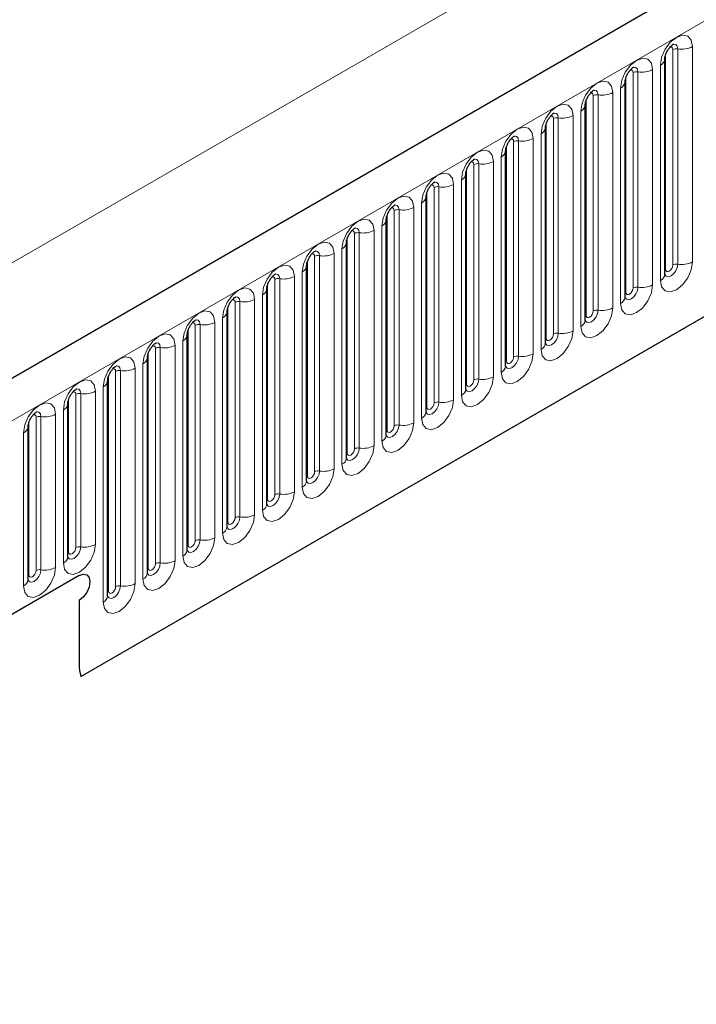
# Model space of a CAD drawing. Units: millimetres. Extents: x 0 to 420, y 0 to 297.
# Drawn here: x 140 to 147, y 35 to 45 of the extents above; entities that cross this region are included whole.
import ezdxf

# ---------------------------------------------------------------- set-up
doc = ezdxf.new("R2010")
doc.units = ezdxf.units.MM

msp = doc.modelspace()

# ---------------------------------------------------------------- linework, layer by layer
at = {"color": 7, "linetype": 'Continuous', "lineweight": 25}
for p, q in [((208.7508, 80.9567), (138.1816, 40.218)), ((140.5748, 38.2677), (206.8706, 76.5394)), ((146.3339, 42.2345), (146.3339, 44.3575)), ((146.3339, 44.3575), (146.3339, 44.355)), ((145.9415, 44.131), (145.9414, 44.1284)), ((145.9415, 42.008), (145.9415, 44.131)), ((145.5491, 43.9044), (145.549, 43.9019)), ((145.5491, 41.7814), (145.5491, 43.9044)), ((145.1566, 43.6779), (145.1565, 43.6753)), ((145.1566, 41.5549), (145.1566, 43.6779)), ((144.7642, 43.4513), (144.7641, 43.4488)), ((144.7642, 41.3283), (144.7642, 43.4513)), ((144.3717, 41.1017), (144.3717, 43.2248)), ((144.3717, 43.2248), (144.3717, 43.2222)), ((143.9793, 42.9982), (143.9792, 42.9957)), ((143.9793, 40.8752), (143.9793, 42.9982)), ((143.5868, 40.6486), (143.5868, 42.7716)), ((143.5868, 42.7716), (143.5868, 42.7691)), ((143.1944, 42.5451), (143.1943, 42.5426)), ((143.1944, 40.4221), (143.1944, 42.5451)), ((142.8019, 40.1955), (142.8019, 42.3185)), ((142.8019, 42.3185), (142.8019, 42.316)), ((142.4095, 42.092), (142.4094, 42.0894)), ((142.4095, 39.969), (142.4095, 42.092)), ((142.0171, 41.8654), (142.017, 41.8629)), ((142.0171, 39.7424), (142.0171, 41.8654)), ((141.6246, 41.6389), (141.6245, 41.6363)), ((141.6246, 39.5159), (141.6246, 41.6389)), ((141.2322, 41.4123), (141.2321, 41.4098)), ((141.2322, 39.2893), (141.2322, 41.4123)), ((140.8397, 39.0628), (140.8397, 41.1858)), ((140.8397, 41.1858), (140.8397, 41.1832)), ((140.4473, 40.9592), (140.4472, 40.9567)), ((140.4473, 39.4486), (140.4473, 40.9592)), ((140.0548, 39.2221), (140.0548, 40.7327)), ((140.0548, 40.7327), (140.0548, 40.7301)), ((140.5594, 39.2631), (138.4027, 38.0181)), ((140.5594, 39.0182), (140.5594, 38.3896))]:
    msp.add_line(p, q, dxfattribs=at)
at = {"color": 8, "linetype": 'Continuous', "lineweight": 18}
for p, q in [((138.4381, 39.9472), (209.0073, 80.686)), ((140.5748, 38.2677), (206.8706, 76.5394)), ((197.234, 75.4488), (127.2304, 35.0366)), ((146.6057, 44.4785), (146.6057, 42.3555)), ((146.3418, 42.2848), (146.3418, 44.4078)), ((146.4125, 42.3256), (146.4125, 44.4486)), ((146.4608, 42.3331), (146.4608, 44.4561)), ((146.29, 42.1733), (146.29, 44.2963)), ((145.9493, 42.0583), (145.9493, 44.1813)), ((146.02, 42.0991), (146.02, 44.2221)), ((146.0683, 42.1065), (146.0683, 44.2296)), ((146.2132, 44.252), (146.2132, 42.129)), ((145.6276, 41.8725), (145.6276, 43.9955)), ((145.6759, 41.88), (145.6759, 44.003)), ((145.8208, 44.0254), (145.8208, 41.9024)), ((145.8976, 41.9467), (145.8976, 44.0697)), ((145.5569, 41.8317), (145.5569, 43.9547)), ((145.4283, 43.7989), (145.4283, 41.6759)), ((145.5051, 41.7202), (145.5051, 43.8432)), ((145.1644, 41.6051), (145.1644, 43.7282)), ((145.2352, 41.646), (145.2352, 43.769)), ((145.2834, 41.6534), (145.2834, 43.7764)), ((145.1127, 41.4936), (145.1127, 43.6166)), ((144.772, 41.3786), (144.772, 43.5016)), ((144.8427, 41.4194), (144.8427, 43.5424)), ((144.891, 41.4269), (144.891, 43.5499)), ((145.0359, 43.5723), (145.0359, 41.4493)), ((144.4503, 41.1929), (144.4503, 43.3159)), ((144.4986, 41.2003), (144.4986, 43.3233)), ((144.6434, 43.3458), (144.6434, 41.2227)), ((144.7202, 41.2671), (144.7202, 43.3901)), ((144.3796, 41.152), (144.3796, 43.275)), ((144.251, 43.1192), (144.251, 40.9962)), ((144.3278, 41.0405), (144.3278, 43.1635)), ((143.9871, 40.9255), (143.9871, 43.0485)), ((144.0578, 40.9663), (144.0578, 43.0893)), ((144.1061, 40.9738), (144.1061, 43.0968)), ((143.9353, 40.814), (143.9353, 42.937)), ((143.5947, 40.6989), (143.5947, 42.8219)), ((143.6654, 40.7398), (143.6654, 42.8628)), ((143.7137, 40.7472), (143.7137, 42.8702)), ((143.8586, 42.8926), (143.8586, 40.7696)), ((143.2729, 40.5132), (143.2729, 42.6362)), ((143.3212, 40.5207), (143.3212, 42.6437)), ((143.4661, 42.6661), (143.4661, 40.5431)), ((143.5429, 40.5874), (143.5429, 42.7104)), ((143.2022, 40.4724), (143.2022, 42.5954)), ((143.0737, 42.4395), (143.0737, 40.3165)), ((143.1505, 40.3609), (143.1505, 42.4839)), ((142.8098, 40.2458), (142.8098, 42.3688)), ((142.8805, 40.2866), (142.8805, 42.4097)), ((142.9288, 40.2941), (142.9288, 42.4171)), ((142.758, 40.1343), (142.758, 42.2573)), ((142.4173, 40.0193), (142.4173, 42.1423)), ((142.488, 40.0601), (142.488, 42.1831)), ((142.5363, 40.0676), (142.5363, 42.1906)), ((142.6812, 42.213), (142.6812, 40.09)), ((142.0956, 39.8335), (142.0956, 41.9565)), ((142.1439, 39.841), (142.1439, 41.964)), ((142.2888, 41.9864), (142.2888, 39.8634)), ((142.3656, 39.9078), (142.3656, 42.0308)), ((142.0249, 39.7927), (142.0249, 41.9157)), ((141.8963, 41.7599), (141.8963, 39.6369)), ((141.9731, 39.6812), (141.9731, 41.8042)), ((141.6324, 39.5662), (141.6324, 41.6892)), ((141.7032, 39.607), (141.7032, 41.73)), ((141.7514, 39.6145), (141.7514, 41.7375)), ((141.5807, 39.4546), (141.5807, 41.5777)), ((141.24, 39.3396), (141.24, 41.4626)), ((141.3107, 39.3804), (141.3107, 41.5034)), ((141.359, 39.3879), (141.359, 41.5109)), ((141.5039, 41.5333), (141.5039, 39.4103)), ((140.9183, 39.1539), (140.9183, 41.2769)), ((140.9666, 39.1614), (140.9666, 41.2844)), ((141.1114, 41.3068), (141.1114, 39.1838)), ((141.1882, 39.2281), (141.1882, 41.3511)), ((140.8476, 39.1131), (140.8476, 41.2361)), ((140.719, 41.0802), (140.719, 39.5696)), ((140.7958, 39.0015), (140.7958, 41.1245)), ((140.4551, 39.4989), (140.4551, 41.0095)), ((140.5258, 39.5397), (140.5258, 41.0503)), ((140.5741, 39.5472), (140.5741, 41.0578)), ((140.4033, 39.3874), (140.4033, 40.898)), ((140.0627, 39.2724), (140.0627, 40.783)), ((140.1334, 39.3132), (140.1334, 40.8238)), ((140.1817, 39.3207), (140.1817, 40.8313)), ((140.3266, 40.8537), (140.3266, 39.3431)), ((140.0109, 39.1608), (140.0109, 40.6714))]:
    msp.add_line(p, q, dxfattribs=at)
at = {"color": 8, "linetype": 'Continuous', "lineweight": 18, "flags": 128}
for points in [[(146.29, 44.2963), (146.302, 44.373), (146.3362, 44.4519), (146.3874, 44.5209), (146.4478, 44.5697), (146.5082, 44.5907), (146.5594, 44.5807), (146.5937, 44.5413), (146.6057, 44.4785)], [(146.4125, 44.4486), (146.4098, 44.4627), (146.4021, 44.4715), (146.3907, 44.4738), (146.3841, 44.4723)], [(146.4608, 44.4561), (146.4558, 44.4824), (146.4415, 44.4988), (146.4201, 44.503), (146.4175, 44.5027)], [(145.8976, 44.0697), (145.9096, 44.1464), (145.9438, 44.2253), (145.995, 44.2944), (146.0554, 44.3431), (146.1158, 44.3641), (146.167, 44.3542), (146.2012, 44.3148), (146.2132, 44.252)], [(146.0683, 44.2296), (146.0633, 44.2558), (146.049, 44.2723), (146.0276, 44.2764), (146.0251, 44.2761)], [(146.02, 44.2221), (146.0173, 44.2362), (146.0097, 44.245), (145.9982, 44.2472), (145.9917, 44.2457)], [(145.5051, 43.8432), (145.5171, 43.9199), (145.5513, 43.9987), (145.6026, 44.0678), (145.663, 44.1166), (145.7233, 44.1375), (145.7746, 44.1276), (145.8088, 44.0882), (145.8208, 44.0254)], [(145.6276, 43.9955), (145.6249, 44.0096), (145.6172, 44.0184), (145.6058, 44.0206), (145.5993, 44.0192)], [(145.6759, 44.003), (145.6709, 44.0293), (145.6566, 44.0457), (145.6352, 44.0499), (145.6326, 44.0496)], [(145.1127, 43.6166), (145.1247, 43.6933), (145.1589, 43.7722), (145.2101, 43.8413), (145.2705, 43.89), (145.3309, 43.911), (145.3821, 43.901), (145.4163, 43.8617), (145.4283, 43.7989)], [(145.2352, 43.769), (145.2325, 43.783), (145.2248, 43.7919), (145.2133, 43.7941), (145.2068, 43.7926)], [(145.2834, 43.7764), (145.2784, 43.8027), (145.2641, 43.8192), (145.2427, 43.8233), (145.2402, 43.823)], [(144.7202, 43.3901), (144.7322, 43.4668), (144.7665, 43.5456), (144.8177, 43.6147), (144.8781, 43.6634), (144.9385, 43.6844), (144.9897, 43.6745), (145.0239, 43.6351), (145.0359, 43.5723)], [(144.891, 43.5499), (144.886, 43.5761), (144.8717, 43.5926), (144.8503, 43.5968), (144.8478, 43.5964)], [(144.8427, 43.5424), (144.84, 43.5565), (144.8324, 43.5653), (144.8209, 43.5675), (144.8144, 43.5661)], [(144.3278, 43.1635), (144.3398, 43.2402), (144.374, 43.3191), (144.4252, 43.3882), (144.4856, 43.4369), (144.546, 43.4579), (144.5972, 43.4479), (144.6314, 43.4086), (144.6434, 43.3458)], [(144.4503, 43.3159), (144.4476, 43.3299), (144.4399, 43.3388), (144.4284, 43.341), (144.4219, 43.3395)], [(144.4986, 43.3233), (144.4935, 43.3496), (144.4792, 43.3661), (144.4578, 43.3702), (144.4553, 43.3699)], [(143.9353, 42.937), (143.9474, 43.0137), (143.9816, 43.0925), (144.0328, 43.1616), (144.0932, 43.2103), (144.1536, 43.2313), (144.2048, 43.2214), (144.239, 43.182), (144.251, 43.1192)], [(144.0578, 43.0893), (144.0551, 43.1034), (144.0475, 43.1122), (144.036, 43.1144), (144.0295, 43.113)], [(144.1061, 43.0968), (144.1011, 43.123), (144.0868, 43.1395), (144.0654, 43.1437), (144.0629, 43.1433)], [(143.5429, 42.7104), (143.5549, 42.7871), (143.5891, 42.866), (143.6403, 42.935), (143.7007, 42.9838), (143.7611, 43.0048), (143.8123, 42.9948), (143.8465, 42.9555), (143.8586, 42.8926)], [(143.7137, 42.8702), (143.7086, 42.8965), (143.6943, 42.9129), (143.6729, 42.9171), (143.6704, 42.9168)], [(143.6654, 42.8628), (143.6627, 42.8768), (143.655, 42.8857), (143.6435, 42.8879), (143.637, 42.8864)], [(143.1505, 42.4839), (143.1625, 42.5605), (143.1967, 42.6394), (143.2479, 42.7085), (143.3083, 42.7572), (143.3687, 42.7782), (143.4199, 42.7683), (143.4541, 42.7289), (143.4661, 42.6661)], [(143.2729, 42.6362), (143.2702, 42.6503), (143.2626, 42.6591), (143.2511, 42.6613), (143.2446, 42.6599)], [(143.3212, 42.6437), (143.3162, 42.6699), (143.3019, 42.6864), (143.2805, 42.6906), (143.278, 42.6902)], [(142.758, 42.2573), (142.77, 42.334), (142.8042, 42.4129), (142.8554, 42.4819), (142.9158, 42.5307), (142.9762, 42.5517), (143.0274, 42.5417), (143.0617, 42.5023), (143.0737, 42.4395)], [(142.8805, 42.4097), (142.8778, 42.4237), (142.8701, 42.4325), (142.8587, 42.4348), (142.8521, 42.4333)], [(142.9288, 42.4171), (142.9238, 42.4434), (142.9095, 42.4598), (142.8881, 42.464), (142.8855, 42.4637)], [(142.3656, 42.0308), (142.3776, 42.1074), (142.4118, 42.1863), (142.463, 42.2554), (142.5234, 42.3041), (142.5838, 42.3251), (142.635, 42.3152), (142.6692, 42.2758), (142.6812, 42.213)], [(146.6057, 42.3555), (146.5937, 42.2788), (146.5594, 42.2), (146.5082, 42.1309), (146.4478, 42.0821), (146.3874, 42.0611), (146.3362, 42.0711), (146.302, 42.1105), (146.29, 42.1733)], [(146.3332, 42.2323), (146.3339, 42.2307), (146.3482, 42.2142), (146.3696, 42.2101), (146.3948, 42.2188), (146.4201, 42.2392), (146.4415, 42.2681), (146.4558, 42.301), (146.4608, 42.3331)], [(146.4125, 42.3256), (146.4098, 42.3085), (146.4021, 42.2908), (146.3907, 42.2753), (146.3771, 42.2644), (146.3636, 42.2597), (146.3521, 42.2619), (146.3445, 42.2707), (146.3418, 42.2848)], [(142.5363, 42.1906), (142.5313, 42.2168), (142.517, 42.2333), (142.4956, 42.2374), (142.4931, 42.2371)], [(146.3418, 42.2848), (146.3375, 42.282), (146.3339, 42.2789)], [(142.488, 42.1831), (142.4854, 42.1972), (142.4777, 42.206), (142.4662, 42.2082), (142.4597, 42.2068)], [(141.9731, 41.8042), (141.9851, 41.8809), (142.0193, 41.9598), (142.0706, 42.0288), (142.131, 42.0776), (142.1914, 42.0986), (142.2426, 42.0886), (142.2768, 42.0492), (142.2888, 41.9864)], [(146.2132, 42.129), (146.2012, 42.0523), (146.167, 41.9734), (146.1158, 41.9043), (146.0554, 41.8556), (145.995, 41.8346), (145.9438, 41.8445), (145.9096, 41.8839), (145.8976, 41.9467)], [(145.9493, 42.0583), (145.945, 42.0554), (145.9415, 42.0524)], [(145.9417, 42.0035), (145.9557, 41.9877), (145.9771, 41.9835), (146.0024, 41.9923), (146.0276, 42.0126), (146.049, 42.0415), (146.0633, 42.0745), (146.0683, 42.1065)], [(146.02, 42.0991), (146.0173, 42.0819), (146.0097, 42.0642), (145.9982, 42.0488), (145.9847, 42.0378), (145.9712, 42.0331), (145.9597, 42.0354), (145.952, 42.0442), (145.9493, 42.0583)], [(142.0956, 41.9565), (142.0929, 41.9706), (142.0852, 41.9794), (142.0738, 41.9817), (142.0673, 41.9802)], [(142.1439, 41.964), (142.1389, 41.9903), (142.1246, 42.0067), (142.1032, 42.0109), (142.1006, 42.0106)], [(141.5807, 41.5777), (141.5927, 41.6543), (141.6269, 41.7332), (141.6781, 41.8023), (141.7385, 41.851), (141.7989, 41.872), (141.8501, 41.8621), (141.8843, 41.8227), (141.8963, 41.7599)], [(145.8208, 41.9024), (145.8088, 41.8257), (145.7746, 41.7468), (145.7233, 41.6778), (145.663, 41.629), (145.6026, 41.608), (145.5513, 41.618), (145.5171, 41.6574), (145.5051, 41.7202)], [(145.5483, 41.7791), (145.549, 41.7776), (145.5633, 41.7611), (145.5847, 41.7569), (145.6099, 41.7657), (145.6352, 41.7861), (145.6566, 41.815), (145.6709, 41.8479), (145.6759, 41.88)], [(145.6276, 41.8725), (145.6249, 41.8553), (145.6172, 41.8377), (145.6058, 41.8222), (145.5922, 41.8113), (145.5787, 41.8066), (145.5672, 41.8088), (145.5596, 41.8176), (145.5569, 41.8317)], [(141.7032, 41.73), (141.7005, 41.7441), (141.6928, 41.7529), (141.6813, 41.7551), (141.6748, 41.7537)], [(141.7514, 41.7375), (141.7464, 41.7637), (141.7321, 41.7802), (141.7107, 41.7843), (141.7082, 41.784)], [(145.5569, 41.8317), (145.5526, 41.8289), (145.5491, 41.8258)], [(141.1882, 41.3511), (141.2002, 41.4278), (141.2345, 41.5067), (141.2857, 41.5757), (141.3461, 41.6245), (141.4065, 41.6455), (141.4577, 41.6355), (141.4919, 41.5961), (141.5039, 41.5333)], [(145.4283, 41.6759), (145.4163, 41.5992), (145.3821, 41.5203), (145.3309, 41.4512), (145.2705, 41.4025), (145.2101, 41.3815), (145.1589, 41.3914), (145.1247, 41.4308), (145.1127, 41.4936)], [(145.1558, 41.5526), (145.1565, 41.551), (145.1708, 41.5346), (145.1922, 41.5304), (145.2175, 41.5392), (145.2427, 41.5595), (145.2641, 41.5884), (145.2784, 41.6214), (145.2834, 41.6534)], [(145.2352, 41.646), (145.2325, 41.6288), (145.2248, 41.6111), (145.2133, 41.5957), (145.1998, 41.5847), (145.1863, 41.58), (145.1748, 41.5823), (145.1671, 41.5911), (145.1644, 41.6051)], [(141.359, 41.5109), (141.354, 41.5372), (141.3397, 41.5536), (141.3183, 41.5578), (141.3158, 41.5575)], [(145.1644, 41.6051), (145.1601, 41.6023), (145.1566, 41.5993)], [(141.3107, 41.5034), (141.308, 41.5175), (141.3004, 41.5263), (141.2889, 41.5286), (141.2824, 41.5271)], [(140.7958, 41.1245), (140.8078, 41.2012), (140.842, 41.2801), (140.8932, 41.3492), (140.9536, 41.3979), (141.014, 41.4189), (141.0652, 41.409), (141.0994, 41.3696), (141.1114, 41.3068)], [(145.0359, 41.4493), (145.0239, 41.3726), (144.9897, 41.2937), (144.9385, 41.2247), (144.8781, 41.1759), (144.8177, 41.1549), (144.7665, 41.1649), (144.7322, 41.2043), (144.7202, 41.2671)], [(144.772, 41.3786), (144.7677, 41.3758), (144.7642, 41.3727)], [(144.7644, 41.3238), (144.7784, 41.308), (144.7998, 41.3038), (144.825, 41.3126), (144.8503, 41.333), (144.8717, 41.3619), (144.886, 41.3948), (144.891, 41.4269)], [(144.8427, 41.4194), (144.84, 41.4022), (144.8324, 41.3846), (144.8209, 41.3691), (144.8074, 41.3582), (144.7938, 41.3535), (144.7824, 41.3557), (144.7747, 41.3645), (144.772, 41.3786)], [(140.9183, 41.2769), (140.9156, 41.291), (140.9079, 41.2998), (140.8964, 41.302), (140.8899, 41.3005)], [(140.9666, 41.2844), (140.9615, 41.3106), (140.9472, 41.3271), (140.9258, 41.3312), (140.9233, 41.3309)], [(140.4033, 40.898), (140.4154, 40.9747), (140.4496, 41.0536), (140.5008, 41.1226), (140.5612, 41.1714), (140.6216, 41.1924), (140.6728, 41.1824), (140.707, 41.143), (140.719, 41.0802)], [(144.6434, 41.2227), (144.6314, 41.1461), (144.5972, 41.0672), (144.546, 40.9981), (144.4856, 40.9494), (144.4252, 40.9284), (144.374, 40.9383), (144.3398, 40.9777), (144.3278, 41.0405)], [(144.371, 41.0995), (144.3716, 41.0979), (144.3859, 41.0814), (144.4073, 41.0773), (144.4326, 41.0861), (144.4578, 41.1064), (144.4792, 41.1353), (144.4935, 41.1683), (144.4986, 41.2003)], [(144.4503, 41.1929), (144.4476, 41.1757), (144.4399, 41.158), (144.4284, 41.1425), (144.4149, 41.1316), (144.4014, 41.1269), (144.3899, 41.1292), (144.3822, 41.138), (144.3796, 41.152)], [(140.5258, 41.0503), (140.5231, 41.0644), (140.5155, 41.0732), (140.504, 41.0755), (140.4975, 41.074)], [(140.5741, 41.0578), (140.5691, 41.0841), (140.5548, 41.1005), (140.5334, 41.1047), (140.5309, 41.1044)], [(144.3796, 41.152), (144.3752, 41.1492), (144.3717, 41.1462)], [(140.0109, 40.6714), (140.0229, 40.7481), (140.0571, 40.827), (140.1083, 40.8961), (140.1687, 40.9448), (140.2291, 40.9658), (140.2803, 40.9559), (140.3145, 40.9165), (140.3266, 40.8537)], [(144.251, 40.9962), (144.239, 40.9195), (144.2048, 40.8406), (144.1536, 40.7716), (144.0932, 40.7228), (144.0328, 40.7018), (143.9816, 40.7118), (143.9474, 40.7512), (143.9353, 40.814)], [(143.9785, 40.8729), (143.9792, 40.8714), (143.9935, 40.8549), (144.0149, 40.8507), (144.0401, 40.8595), (144.0654, 40.8799), (144.0868, 40.9088), (144.1011, 40.9417), (144.1061, 40.9738)], [(144.0578, 40.9663), (144.0551, 40.9491), (144.0475, 40.9315), (144.036, 40.916), (144.0225, 40.9051), (144.0089, 40.9004), (143.9975, 40.9026), (143.9898, 40.9114), (143.9871, 40.9255)], [(140.1817, 40.8313), (140.1767, 40.8575), (140.1623, 40.874), (140.1409, 40.8781), (140.1384, 40.8778)], [(143.9871, 40.9255), (143.9828, 40.9227), (143.9793, 40.9196)], [(140.1334, 40.8238), (140.1307, 40.8379), (140.123, 40.8467), (140.1116, 40.8489), (140.105, 40.8474)], [(143.8586, 40.7696), (143.8465, 40.693), (143.8123, 40.6141), (143.7611, 40.545), (143.7007, 40.4963), (143.6403, 40.4753), (143.5891, 40.4852), (143.5549, 40.5246), (143.5429, 40.5874)], [(143.5861, 40.6464), (143.5867, 40.6448), (143.601, 40.6283), (143.6224, 40.6242), (143.6477, 40.633), (143.6729, 40.6533), (143.6943, 40.6822), (143.7086, 40.7152), (143.7137, 40.7472)], [(143.5947, 40.6989), (143.5904, 40.6961), (143.5868, 40.6931)], [(143.6654, 40.7398), (143.6627, 40.7226), (143.655, 40.7049), (143.6435, 40.6894), (143.63, 40.6785), (143.6165, 40.6738), (143.605, 40.676), (143.5974, 40.6849), (143.5947, 40.6989)], [(143.4661, 40.5431), (143.4541, 40.4664), (143.4199, 40.3875), (143.3687, 40.3185), (143.3083, 40.2697), (143.2479, 40.2487), (143.1967, 40.2587), (143.1625, 40.298), (143.1505, 40.3609)], [(143.1936, 40.4198), (143.1943, 40.4182), (143.2086, 40.4018), (143.23, 40.3976), (143.2553, 40.4064), (143.2805, 40.4268), (143.3019, 40.4556), (143.3162, 40.4886), (143.3212, 40.5207)], [(143.2729, 40.5132), (143.2702, 40.496), (143.2626, 40.4784), (143.2511, 40.4629), (143.2376, 40.452), (143.224, 40.4473), (143.2126, 40.4495), (143.2049, 40.4583), (143.2022, 40.4724)], [(143.2022, 40.4724), (143.1979, 40.4695), (143.1944, 40.4665)], [(143.0737, 40.3165), (143.0617, 40.2399), (143.0274, 40.161), (142.9762, 40.0919), (142.9158, 40.0432), (142.8554, 40.0222), (142.8042, 40.0321), (142.77, 40.0715), (142.758, 40.1343)], [(142.8012, 40.1933), (142.8019, 40.1917), (142.8162, 40.1752), (142.8376, 40.1711), (142.8628, 40.1798), (142.8881, 40.2002), (142.9095, 40.2291), (142.9238, 40.2621), (142.9288, 40.2941)], [(142.8805, 40.2866), (142.8778, 40.2695), (142.8701, 40.2518), (142.8587, 40.2363), (142.8451, 40.2254), (142.8316, 40.2207), (142.8201, 40.2229), (142.8125, 40.2318), (142.8098, 40.2458)], [(142.8098, 40.2458), (142.8055, 40.243), (142.8019, 40.24)], [(142.6812, 40.09), (142.6692, 40.0133), (142.635, 39.9344), (142.5838, 39.8654), (142.5234, 39.8166), (142.463, 39.7956), (142.4118, 39.8056), (142.3776, 39.8449), (142.3656, 39.9078)], [(142.4087, 39.9667), (142.4094, 39.9651), (142.4237, 39.9487), (142.4451, 39.9445), (142.4704, 39.9533), (142.4956, 39.9737), (142.517, 40.0025), (142.5313, 40.0355), (142.5363, 40.0676)], [(142.4173, 40.0193), (142.413, 40.0164), (142.4095, 40.0134)], [(142.488, 40.0601), (142.4854, 40.0429), (142.4777, 40.0252), (142.4662, 40.0098), (142.4527, 39.9989), (142.4392, 39.9942), (142.4277, 39.9964), (142.42, 40.0052), (142.4173, 40.0193)], [(142.2888, 39.8634), (142.2768, 39.7867), (142.2426, 39.7079), (142.1914, 39.6388), (142.131, 39.5901), (142.0706, 39.5691), (142.0193, 39.579), (141.9851, 39.6184), (141.9731, 39.6812)], [(142.0163, 39.7402), (142.017, 39.7386), (142.0313, 39.7221), (142.0527, 39.718), (142.0779, 39.7267), (142.1032, 39.7471), (142.1246, 39.776), (142.1389, 39.809), (142.1439, 39.841)], [(142.0956, 39.8335), (142.0929, 39.8164), (142.0852, 39.7987), (142.0738, 39.7832), (142.0602, 39.7723), (142.0467, 39.7676), (142.0352, 39.7698), (142.0276, 39.7787), (142.0249, 39.7927)], [(142.0249, 39.7927), (142.0206, 39.7899), (142.0171, 39.7869)], [(141.8963, 39.6369), (141.8843, 39.5602), (141.8501, 39.4813), (141.7989, 39.4122), (141.7385, 39.3635), (141.6781, 39.3425), (141.6269, 39.3525), (141.5927, 39.3918), (141.5807, 39.4546)], [(141.6248, 39.5114), (141.6388, 39.4956), (141.6602, 39.4914), (141.6855, 39.5002), (141.7107, 39.5206), (141.7321, 39.5494), (141.7464, 39.5824), (141.7514, 39.6145)], [(141.7032, 39.607), (141.7005, 39.5898), (141.6928, 39.5721), (141.6813, 39.5567), (141.6678, 39.5458), (141.6543, 39.541), (141.6428, 39.5433), (141.6351, 39.5521), (141.6324, 39.5662)], [(140.719, 39.5696), (140.707, 39.4929), (140.6728, 39.4141), (140.6216, 39.345), (140.5612, 39.2962), (140.5008, 39.2753), (140.4496, 39.2852), (140.4154, 39.3246), (140.4033, 39.3874)], [(140.4475, 39.4441), (140.4615, 39.4283), (140.4829, 39.4242), (140.5081, 39.4329), (140.5334, 39.4533), (140.5548, 39.4822), (140.5691, 39.5152), (140.5741, 39.5472)], [(140.5258, 39.5397), (140.5231, 39.5226), (140.5155, 39.5049), (140.504, 39.4894), (140.4905, 39.4785), (140.4769, 39.4738), (140.4655, 39.476), (140.4578, 39.4848), (140.4551, 39.4989)], [(141.6324, 39.5662), (141.6281, 39.5633), (141.6246, 39.5603)], [(140.4551, 39.4989), (140.4508, 39.4961), (140.4473, 39.4931)], [(140.3266, 39.3431), (140.3145, 39.2664), (140.2803, 39.1875), (140.2291, 39.1184), (140.1687, 39.0697), (140.1083, 39.0487), (140.0571, 39.0587), (140.0229, 39.098), (140.0109, 39.1608)], [(140.055, 39.2176), (140.069, 39.2018), (140.0905, 39.1976), (140.1157, 39.2064), (140.1409, 39.2268), (140.1623, 39.2556), (140.1767, 39.2886), (140.1817, 39.3207)], [(141.5039, 39.4103), (141.4919, 39.3336), (141.4577, 39.2548), (141.4065, 39.1857), (141.3461, 39.1369), (141.2857, 39.116), (141.2345, 39.1259), (141.2002, 39.1653), (141.1882, 39.2281)], [(141.24, 39.3396), (141.2357, 39.3368), (141.2322, 39.3338)], [(141.2324, 39.2848), (141.2464, 39.269), (141.2678, 39.2649), (141.293, 39.2736), (141.3183, 39.294), (141.3397, 39.3229), (141.354, 39.3559), (141.359, 39.3879)], [(141.3107, 39.3804), (141.308, 39.3633), (141.3004, 39.3456), (141.2889, 39.3301), (141.2754, 39.3192), (141.2618, 39.3145), (141.2504, 39.3167), (141.2427, 39.3255), (141.24, 39.3396)], [(140.0627, 39.2724), (140.0584, 39.2695), (140.0548, 39.2665)], [(140.1334, 39.3132), (140.1307, 39.296), (140.123, 39.2783), (140.1116, 39.2629), (140.098, 39.2519), (140.0845, 39.2472), (140.073, 39.2495), (140.0654, 39.2583), (140.0627, 39.2724)], [(141.1114, 39.1838), (141.0994, 39.1071), (141.0652, 39.0282), (141.014, 38.9591), (140.9536, 38.9104), (140.8932, 38.8894), (140.842, 38.8994), (140.8078, 38.9387), (140.7958, 39.0015)], [(140.839, 39.0605), (140.8396, 39.0589), (140.8539, 39.0425), (140.8753, 39.0383), (140.9006, 39.0471), (140.9258, 39.0675), (140.9472, 39.0963), (140.9615, 39.1293), (140.9666, 39.1614)], [(140.9183, 39.1539), (140.9156, 39.1367), (140.9079, 39.119), (140.8964, 39.1036), (140.8829, 39.0926), (140.8694, 39.0879), (140.8579, 39.0902), (140.8502, 39.099), (140.8476, 39.1131)], [(140.8476, 39.1131), (140.8432, 39.1102), (140.8397, 39.1072)]]:
    msp.add_lwpolyline(points, dxfattribs=at)
at = {"color": 7, "linetype": 'Continuous', "lineweight": 25, "flags": 128}
msp.add_lwpolyline([(140.5594, 39.2631), (140.6, 39.2773), (140.6344, 39.2706), (140.6574, 39.2441), (140.6655, 39.2019), (140.6574, 39.1504), (140.6344, 39.0974), (140.6, 39.0509), (140.5594, 39.0182)], dxfattribs=at)
msp.add_lwpolyline([(140.5594, 39.2631), (140.6, 39.2773), (140.6344, 39.2706), (140.6574, 39.2441), (140.6655, 39.2019), (140.6574, 39.1504), (140.6344, 39.0974), (140.6, 39.0509), (140.5594, 39.0182)], dxfattribs=at)
at = {"color": 8, "linetype": 'Continuous', "lineweight": 18}
for centre, radius, start, end in [((146.4999, 44.683), 0.2303, 260.2289, 297.35717), ((146.4478, 44.3805), 0.0768, 80.2289, 117.35717), ((146.2579, 44.3661), 0.0768, 294.73305, 351.71273), ((146.0553, 44.1539), 0.0768, 80.2289, 117.35717), ((146.1074, 44.4565), 0.2303, 260.2289, 297.35717), ((145.8654, 44.1395), 0.0768, 294.73305, 351.71273), ((145.6629, 43.9274), 0.0768, 80.2289, 117.35717), ((145.715, 44.2299), 0.2303, 260.2289, 297.35717), ((145.473, 43.9129), 0.0768, 294.73305, 351.71273), ((145.3225, 44.0034), 0.2303, 260.2289, 297.35717), ((145.2704, 43.7008), 0.0768, 80.2289, 117.35717), ((145.0805, 43.6864), 0.0768, 294.73305, 351.71273), ((144.878, 43.4743), 0.0768, 80.2289, 117.35717), ((144.9301, 43.7768), 0.2303, 260.2289, 297.35717), ((144.6881, 43.4598), 0.0768, 294.73305, 351.71273), ((144.4855, 43.2477), 0.0768, 80.2289, 117.35717), ((144.5376, 43.5503), 0.2303, 260.2289, 297.35717), ((144.2957, 43.2333), 0.0768, 294.73305, 351.71273), ((144.1452, 43.3237), 0.2303, 260.2289, 297.35717), ((144.0931, 43.0211), 0.0768, 80.2289, 117.35717), ((143.9032, 43.0067), 0.0768, 294.73305, 351.71273), ((143.7006, 42.7946), 0.0768, 80.2289, 117.35717), ((143.7527, 43.0971), 0.2303, 260.2289, 297.35717), ((143.5108, 42.7802), 0.0768, 294.73305, 351.71273), ((143.3082, 42.568), 0.0768, 80.2289, 117.35717), ((143.3603, 42.8706), 0.2303, 260.2289, 297.35717), ((143.1183, 42.5536), 0.0768, 294.73305, 351.71273), ((142.9679, 42.644), 0.2303, 260.2289, 297.35717), ((142.9158, 42.3415), 0.0768, 80.2289, 117.35717), ((146.4478, 42.2575), 0.0768, 80.2289, 117.35717), ((146.4999, 42.56), 0.2303, 260.2289, 297.35717), ((142.7259, 42.3271), 0.0768, 294.73305, 351.71273), ((146.2586, 42.2422), 0.0758, 294.52506, 354.1548), ((142.5233, 42.1149), 0.0768, 80.2289, 117.35717), ((142.5754, 42.4175), 0.2303, 260.2289, 297.35717), ((142.3334, 42.1005), 0.0768, 294.73305, 351.71273), ((146.0553, 42.0309), 0.0768, 80.2289, 117.35717), ((146.1074, 42.3335), 0.2303, 260.2289, 297.35717), ((142.1309, 41.8884), 0.0768, 80.2289, 117.35717), ((142.183, 42.1909), 0.2303, 260.2289, 297.35717), ((145.8661, 42.0157), 0.0758, 294.52506, 354.1548), ((141.941, 41.874), 0.0768, 294.73305, 351.71273), ((145.6629, 41.8044), 0.0768, 80.2289, 117.35717), ((145.715, 42.1069), 0.2303, 260.2289, 297.35717), ((141.7905, 41.9644), 0.2303, 260.2289, 297.35717), ((145.4737, 41.7891), 0.0758, 294.52506, 354.1548), ((141.7384, 41.6618), 0.0768, 80.2289, 117.35717), ((145.2704, 41.5778), 0.0768, 80.2289, 117.35717), ((145.3225, 41.8804), 0.2303, 260.2289, 297.35717), ((141.5485, 41.6474), 0.0768, 294.73305, 351.71273), ((145.0812, 41.5626), 0.0758, 294.52506, 354.1548), ((141.346, 41.4353), 0.0768, 80.2289, 117.35717), ((141.3981, 41.7378), 0.2303, 260.2289, 297.35717), ((141.1561, 41.4209), 0.0768, 294.73305, 351.71273), ((144.878, 41.3512), 0.0768, 80.2289, 117.35717), ((144.9301, 41.6538), 0.2303, 260.2289, 297.35717), ((140.9535, 41.2087), 0.0768, 80.2289, 117.35717), ((141.0056, 41.5113), 0.2303, 260.2289, 297.35717), ((144.6888, 41.336), 0.0758, 294.52506, 354.1548), ((140.7637, 41.1943), 0.0768, 294.73305, 351.71273), ((144.4855, 41.1247), 0.0768, 80.2289, 117.35717), ((144.5376, 41.4272), 0.2303, 260.2289, 297.35717), ((140.6132, 41.2847), 0.2303, 260.2289, 297.35717), ((144.2963, 41.1095), 0.0758, 294.52506, 354.1548), ((140.5611, 40.9822), 0.0768, 80.2289, 117.35717), ((144.0931, 40.8981), 0.0768, 80.2289, 117.35717), ((144.1452, 41.2007), 0.2303, 260.2289, 297.35717), ((140.3712, 40.9678), 0.0768, 294.73305, 351.71273), ((143.9039, 40.8829), 0.0758, 294.52506, 354.1548), ((140.1686, 40.7556), 0.0768, 80.2289, 117.35717), ((140.2207, 41.0582), 0.2303, 260.2289, 297.35717), ((139.9788, 40.7412), 0.0768, 294.73305, 351.71273), ((143.7006, 40.6716), 0.0768, 80.2289, 117.35717), ((143.7527, 40.9741), 0.2303, 260.2289, 297.35717), ((143.5114, 40.6564), 0.0758, 294.52506, 354.1548), ((143.3082, 40.445), 0.0768, 80.2289, 117.35717), ((143.3603, 40.7476), 0.2303, 260.2289, 297.35717), ((143.119, 40.4298), 0.0758, 294.52506, 354.1548), ((142.9158, 40.2185), 0.0768, 80.2289, 117.35717), ((142.9679, 40.521), 0.2303, 260.2289, 297.35717), ((142.7266, 40.2033), 0.0758, 294.52506, 354.1548), ((142.5233, 39.9919), 0.0768, 80.2289, 117.35717), ((142.5754, 40.2945), 0.2303, 260.2289, 297.35717), ((142.3341, 39.9767), 0.0758, 294.52506, 354.1548), ((142.1309, 39.7654), 0.0768, 80.2289, 117.35717), ((142.183, 40.0679), 0.2303, 260.2289, 297.35717), ((141.9417, 39.7501), 0.0758, 294.52506, 354.1548), ((141.7384, 39.5388), 0.0768, 80.2289, 117.35717), ((141.7905, 39.8414), 0.2303, 260.2289, 297.35717), ((140.5611, 39.4716), 0.0768, 80.2289, 117.35717), ((140.6132, 39.7741), 0.2303, 260.2289, 297.35717), ((141.5492, 39.5236), 0.0758, 294.52506, 354.1548), ((140.3719, 39.4563), 0.0758, 294.52506, 354.1548), ((140.1686, 39.245), 0.0768, 80.2289, 117.35717), ((140.2207, 39.5476), 0.2303, 260.2289, 297.35717), ((141.346, 39.3123), 0.0768, 80.2289, 117.35717), ((141.3981, 39.6148), 0.2303, 260.2289, 297.35717), ((139.9794, 39.2298), 0.0758, 294.52506, 354.1548), ((141.1568, 39.297), 0.0758, 294.52506, 354.1548), ((140.9535, 39.0857), 0.0768, 80.2289, 117.35717), ((141.0056, 39.3883), 0.2303, 260.2289, 297.35717), ((140.7643, 39.0705), 0.0758, 294.52506, 354.1548)]:
    msp.add_arc(centre, radius, start, end, dxfattribs=at)
at = {"color": 7, "linetype": 'Continuous', "lineweight": 25}
msp.add_arc((141.0152, 38.3853), 0.4558, 179.45291, 194.9487, dxfattribs=at)
for points, knots in [([(146.3339, 44.3575), (146.3341, 44.3617), (146.3345, 44.3704), (146.3396, 44.3933), (146.3503, 44.4211), (146.3671, 44.451), (146.3869, 44.4764), (146.4049, 44.4934), (146.4188, 44.5025), (146.4207, 44.5031), (146.4217, 44.5034)], [0, 0, 0, 0, 0.108892, 0.226539, 0.35585, 0.496144, 0.640807, 0.763491, 0.876748, 1, 1, 1, 1]), ([(145.9415, 44.131), (145.9417, 44.1351), (145.942, 44.1438), (145.9472, 44.1668), (145.9579, 44.1946), (145.9746, 44.2245), (145.9945, 44.2499), (146.0125, 44.2668), (146.0264, 44.2759), (146.0283, 44.2765), (146.0293, 44.2769)], [0, 0, 0, 0, 0.108892, 0.226539, 0.35585, 0.496144, 0.640807, 0.763491, 0.876748, 1, 1, 1, 1]), ([(145.5491, 43.9044), (145.5492, 43.9086), (145.5496, 43.9173), (145.5547, 43.9402), (145.5655, 43.968), (145.5822, 43.9979), (145.602, 44.0233), (145.62, 44.0403), (145.634, 44.0494), (145.6358, 44.05), (145.6368, 44.0503)], [0, 0, 0, 0, 0.1088923, 0.2265392, 0.3558497, 0.4961438, 0.6408069, 0.7634905, 0.8767481, 1, 1, 1, 1]), ([(145.1566, 43.6779), (145.1568, 43.682), (145.1571, 43.6907), (145.1623, 43.7136), (145.173, 43.7415), (145.1897, 43.7714), (145.2096, 43.7968), (145.2276, 43.8137), (145.2415, 43.8228), (145.2434, 43.8234), (145.2444, 43.8238)], [0, 0, 0, 0, 0.1088923, 0.2265392, 0.3558497, 0.4961438, 0.6408069, 0.7634905, 0.8767481, 1, 1, 1, 1]), ([(144.7642, 43.4513), (144.7643, 43.4555), (144.7647, 43.4642), (144.7698, 43.4871), (144.7806, 43.5149), (144.7973, 43.5448), (144.8171, 43.5702), (144.8351, 43.5872), (144.8491, 43.5963), (144.8509, 43.5969), (144.8519, 43.5972)], [0, 0, 0, 0, 0.1088923, 0.2265392, 0.3558497, 0.4961438, 0.6408069, 0.7634905, 0.8767481, 1, 1, 1, 1]), ([(144.3717, 43.2248), (144.3719, 43.2289), (144.3723, 43.2376), (144.3774, 43.2605), (144.3881, 43.2884), (144.4048, 43.3183), (144.4247, 43.3437), (144.4427, 43.3606), (144.4566, 43.3697), (144.4585, 43.3703), (144.4595, 43.3707)], [0, 0, 0, 0, 0.108892, 0.226539, 0.35585, 0.496144, 0.640807, 0.763491, 0.876748, 1, 1, 1, 1]), ([(143.9793, 42.9982), (143.9795, 43.0024), (143.9798, 43.0111), (143.985, 43.034), (143.9957, 43.0618), (144.0124, 43.0917), (144.0322, 43.1171), (144.0502, 43.1341), (144.0642, 43.1432), (144.0661, 43.1438), (144.067, 43.1441)], [0, 0, 0, 0, 0.108892, 0.226539, 0.35585, 0.496144, 0.640807, 0.763491, 0.876748, 1, 1, 1, 1]), ([(143.5868, 42.7716), (143.587, 42.7758), (143.5874, 42.7845), (143.5925, 42.8074), (143.6032, 42.8353), (143.6199, 42.8652), (143.6398, 42.8905), (143.6578, 42.9075), (143.6717, 42.9166), (143.6736, 42.9172), (143.6746, 42.9176)], [0, 0, 0, 0, 0.108892, 0.226539, 0.35585, 0.496144, 0.640807, 0.763491, 0.876748, 1, 1, 1, 1]), ([(143.1944, 42.5451), (143.1946, 42.5493), (143.1949, 42.558), (143.2001, 42.5809), (143.2108, 42.6087), (143.2275, 42.6386), (143.2473, 42.664), (143.2654, 42.681), (143.2793, 42.69), (143.2812, 42.6907), (143.2821, 42.691)], [0, 0, 0, 0, 0.108892, 0.226539, 0.35585, 0.496144, 0.640807, 0.763491, 0.876748, 1, 1, 1, 1]), ([(142.8019, 42.3185), (142.8021, 42.3227), (142.8025, 42.3314), (142.8076, 42.3543), (142.8183, 42.3822), (142.8351, 42.412), (142.8549, 42.4374), (142.8729, 42.4544), (142.8868, 42.4635), (142.8887, 42.4641), (142.8897, 42.4644)], [0, 0, 0, 0, 0.108892, 0.226539, 0.35585, 0.496144, 0.640807, 0.763491, 0.876748, 1, 1, 1, 1]), ([(142.4095, 42.092), (142.4097, 42.0962), (142.41, 42.1048), (142.4152, 42.1278), (142.4259, 42.1556), (142.4426, 42.1855), (142.4625, 42.2109), (142.4805, 42.2279), (142.4944, 42.2369), (142.4963, 42.2376), (142.4973, 42.2379)], [0, 0, 0, 0, 0.1088923, 0.2265392, 0.3558497, 0.4961438, 0.6408069, 0.7634905, 0.8767481, 1, 1, 1, 1]), ([(146.334, 42.2301), (146.3341, 42.2297), (146.3344, 42.2284), (146.3341, 42.232), (146.3339, 42.2345)], [0, 0, 0, 0, 0.305113, 1, 1, 1, 1]), ([(142.0171, 41.8654), (142.0172, 41.8696), (142.0176, 41.8783), (142.0227, 41.9012), (142.0335, 41.929), (142.0502, 41.9589), (142.07, 41.9843), (142.088, 42.0013), (142.102, 42.0104), (142.1038, 42.011), (142.1048, 42.0113)], [0, 0, 0, 0, 0.1088923, 0.2265392, 0.3558497, 0.4961438, 0.6408069, 0.7634905, 0.8767481, 1, 1, 1, 1]), ([(145.9415, 42.0035), (145.9416, 42.0031), (145.942, 42.0018), (145.9417, 42.0054), (145.9415, 42.008)], [0, 0, 0, 0, 0.305113, 1, 1, 1, 1]), ([(141.6246, 41.6389), (141.6248, 41.6431), (141.6251, 41.6517), (141.6303, 41.6747), (141.641, 41.7025), (141.6577, 41.7324), (141.6776, 41.7578), (141.6956, 41.7748), (141.7095, 41.7838), (141.7114, 41.7845), (141.7124, 41.7848)], [0, 0, 0, 0, 0.108892, 0.226539, 0.35585, 0.496144, 0.640807, 0.763491, 0.876748, 1, 1, 1, 1]), ([(145.5491, 41.777), (145.5492, 41.7766), (145.5495, 41.7753), (145.5493, 41.7789), (145.5491, 41.7814)], [0, 0, 0, 0, 0.305113, 1, 1, 1, 1]), ([(141.2322, 41.4123), (141.2323, 41.4165), (141.2327, 41.4252), (141.2378, 41.4481), (141.2486, 41.4759), (141.2653, 41.5058), (141.2851, 41.5312), (141.3031, 41.5482), (141.3171, 41.5573), (141.3189, 41.5579), (141.3199, 41.5582)], [0, 0, 0, 0, 0.108892, 0.226539, 0.35585, 0.496144, 0.640807, 0.763491, 0.876748, 1, 1, 1, 1]), ([(145.1566, 41.5504), (145.1567, 41.55), (145.1571, 41.5487), (145.1568, 41.5523), (145.1566, 41.5549)], [0, 0, 0, 0, 0.305113, 1, 1, 1, 1]), ([(140.8397, 41.1858), (140.8399, 41.1899), (140.8403, 41.1986), (140.8454, 41.2216), (140.8561, 41.2494), (140.8728, 41.2793), (140.8927, 41.3047), (140.9107, 41.3217), (140.9246, 41.3307), (140.9265, 41.3314), (140.9275, 41.3317)], [0, 0, 0, 0, 0.108892, 0.226539, 0.35585, 0.496144, 0.640807, 0.763491, 0.876748, 1, 1, 1, 1]), ([(144.7642, 41.3239), (144.7643, 41.3235), (144.7647, 41.3222), (144.7644, 41.3258), (144.7642, 41.3283)], [0, 0, 0, 0, 0.305113, 1, 1, 1, 1]), ([(140.4473, 40.9592), (140.4475, 40.9634), (140.4478, 40.9721), (140.453, 40.995), (140.4637, 41.0228), (140.4804, 41.0527), (140.5002, 41.0781), (140.5183, 41.0951), (140.5322, 41.1042), (140.5341, 41.1048), (140.535, 41.1051)], [0, 0, 0, 0, 0.108892, 0.226539, 0.35585, 0.496144, 0.640807, 0.763491, 0.876748, 1, 1, 1, 1]), ([(144.3717, 41.0973), (144.3719, 41.0969), (144.3722, 41.0956), (144.3719, 41.0992), (144.3717, 41.1017)], [0, 0, 0, 0, 0.305113, 1, 1, 1, 1]), ([(140.0548, 40.7327), (140.055, 40.7368), (140.0554, 40.7455), (140.0605, 40.7685), (140.0712, 40.7963), (140.0879, 40.8262), (140.1078, 40.8516), (140.1258, 40.8685), (140.1397, 40.8776), (140.1416, 40.8782), (140.1426, 40.8786)], [0, 0, 0, 0, 0.108892, 0.226539, 0.35585, 0.496144, 0.640807, 0.763491, 0.876748, 1, 1, 1, 1]), ([(143.9793, 40.8708), (143.9794, 40.8704), (143.9798, 40.869), (143.9795, 40.8727), (143.9793, 40.8752)], [0, 0, 0, 0, 0.305113, 1, 1, 1, 1]), ([(143.5869, 40.6442), (143.587, 40.6438), (143.5873, 40.6425), (143.587, 40.6461), (143.5868, 40.6486)], [0, 0, 0, 0, 0.305113, 1, 1, 1, 1]), ([(143.1944, 40.4177), (143.1945, 40.4173), (143.1949, 40.4159), (143.1946, 40.4196), (143.1944, 40.4221)], [0, 0, 0, 0, 0.305113, 1, 1, 1, 1]), ([(142.802, 40.1911), (142.8021, 40.1907), (142.8024, 40.1894), (142.8021, 40.193), (142.8019, 40.1955)], [0, 0, 0, 0, 0.305113, 1, 1, 1, 1]), ([(142.4095, 39.9646), (142.4096, 39.9642), (142.41, 39.9628), (142.4097, 39.9665), (142.4095, 39.969)], [0, 0, 0, 0, 0.305113, 1, 1, 1, 1]), ([(142.0171, 39.738), (142.0172, 39.7376), (142.0175, 39.7363), (142.0173, 39.7399), (142.0171, 39.7424)], [0, 0, 0, 0, 0.305113, 1, 1, 1, 1]), ([(141.6246, 39.5115), (141.6247, 39.5111), (141.6251, 39.5097), (141.6248, 39.5134), (141.6246, 39.5159)], [0, 0, 0, 0, 0.305113, 1, 1, 1, 1]), ([(140.4473, 39.4442), (140.4474, 39.4438), (140.4478, 39.4425), (140.4475, 39.4461), (140.4473, 39.4486)], [0, 0, 0, 0, 0.305113, 1, 1, 1, 1]), ([(140.0549, 39.2177), (140.055, 39.2172), (140.0553, 39.2159), (140.055, 39.2195), (140.0548, 39.2221)], [0, 0, 0, 0, 0.305113, 1, 1, 1, 1]), ([(141.2322, 39.2849), (141.2323, 39.2845), (141.2327, 39.2832), (141.2324, 39.2868), (141.2322, 39.2893)], [0, 0, 0, 0, 0.305113, 1, 1, 1, 1]), ([(140.8397, 39.0584), (140.8399, 39.0579), (140.8402, 39.0566), (140.8399, 39.0602), (140.8397, 39.0628)], [0, 0, 0, 0, 0.305113, 1, 1, 1, 1])]:
    msp.add_open_spline(points, degree=3, knots=knots, dxfattribs=at)

doc.saveas('drawing.dxf')
